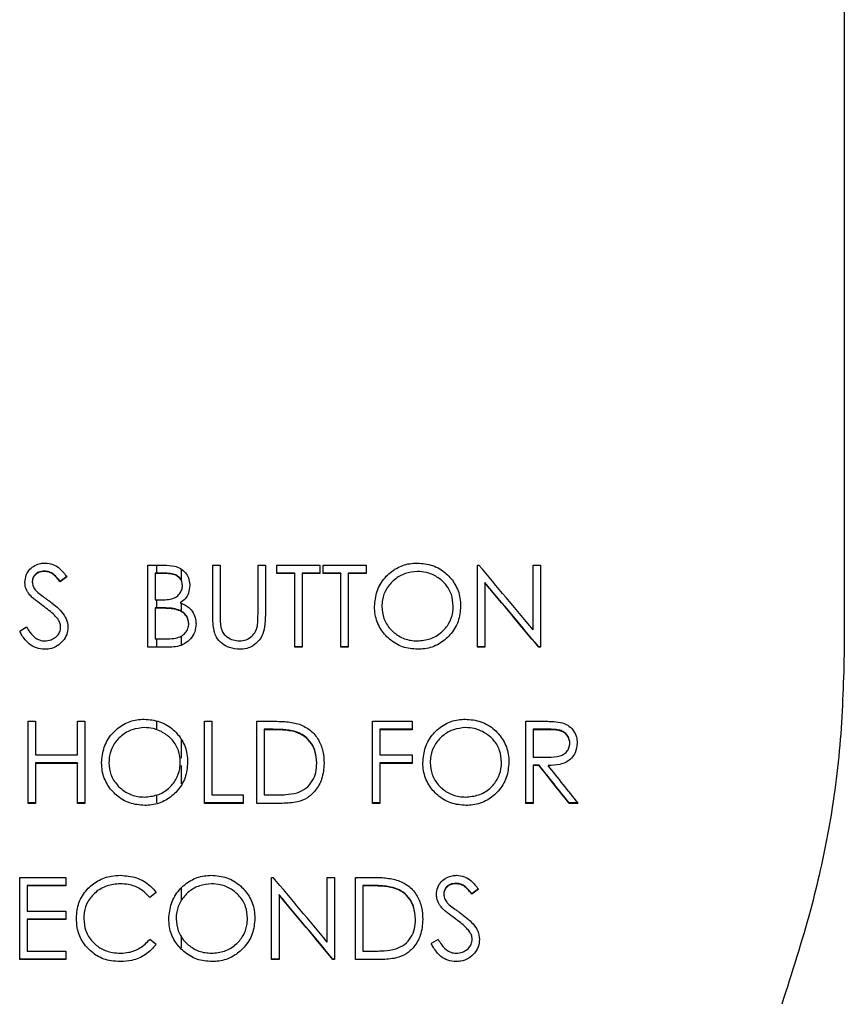
# Model space of a CAD drawing. Units: inches. Extents: x 0.2 to 10.8, y 0.2 to 8.2.
# Drawn here: x 3.5 to 3.5, y 7 to 7.1 of the extents above; entities that cross this region are included whole.
import ezdxf

# ---------------------------------------------------------------- set-up
doc = ezdxf.new("R2010")
doc.units = ezdxf.units.IN
doc.header["$MEASUREMENT"] = 0

msp = doc.modelspace()

# ---------------------------------------------------------------- linework, layer by layer
at = {"color": 7, "linetype": 'Continuous', "lineweight": 25}
for p, q in [((3.549251, 7.097636), (3.549251, 7.041934)), ((3.481405, 7.048543), (3.481405, 7.048508)), ((3.49018, 7.049043), (3.491535, 7.049043)), ((3.49018, 7.042084), (3.49018, 7.049043)), ((3.491649, 7.048364), (3.490803, 7.048364)), ((3.490803, 7.048364), (3.490803, 7.048329)), ((3.490917, 7.049043), (3.490917, 7.048364)), ((3.493001, 7.048719), (3.493001, 7.047806)), ((3.4957, 7.049043), (3.496323, 7.049043)), ((3.4957, 7.04484), (3.4957, 7.049043)), ((3.496323, 7.049043), (3.496323, 7.044874)), ((3.499528, 7.049043), (3.500151, 7.049043)), ((3.499528, 7.044874), (3.499528, 7.049043)), ((3.500151, 7.049043), (3.500151, 7.04484)), ((3.501131, 7.049043), (3.504781, 7.049043)), ((3.501131, 7.048329), (3.501131, 7.049043)), ((3.502644, 7.048364), (3.501131, 7.048364)), ((3.502644, 7.048364), (3.502644, 7.048329)), ((3.503267, 7.048364), (3.503267, 7.048329)), ((3.504781, 7.048364), (3.503267, 7.048364)), ((3.504781, 7.049043), (3.504781, 7.048329)), ((3.505048, 7.049043), (3.508698, 7.049043)), ((3.505048, 7.048329), (3.505048, 7.049043)), ((3.506562, 7.048364), (3.505048, 7.048364)), ((3.506562, 7.048364), (3.506562, 7.048329)), ((3.507185, 7.048364), (3.507185, 7.048329)), ((3.508698, 7.048364), (3.507185, 7.048364)), ((3.508698, 7.049043), (3.508698, 7.048329)), ((3.518136, 7.049043), (3.518266, 7.049043)), ((3.518136, 7.042084), (3.518136, 7.049043)), ((3.522854, 7.049043), (3.523478, 7.049043)), ((3.522854, 7.043566), (3.522854, 7.049043)), ((3.523478, 7.049043), (3.523478, 7.042084)), ((3.483324, 7.048078), (3.482761, 7.047651)), ((3.483324, 7.048044), (3.482761, 7.047616)), ((3.482761, 7.047651), (3.482761, 7.047616)), ((3.490803, 7.048329), (3.490803, 7.046099)), ((3.491649, 7.048329), (3.490803, 7.048329)), ((3.502644, 7.048329), (3.501131, 7.048329)), ((3.502644, 7.042084), (3.502644, 7.048329)), ((3.503267, 7.048329), (3.503267, 7.042084)), ((3.504781, 7.048329), (3.503267, 7.048329)), ((3.506562, 7.048329), (3.505048, 7.048329)), ((3.506562, 7.042084), (3.506562, 7.048329)), ((3.507185, 7.048329), (3.507185, 7.042084)), ((3.508698, 7.048329), (3.507185, 7.048329)), ((3.518759, 7.047584), (3.518759, 7.047549)), ((3.518759, 7.047549), (3.518759, 7.042084)), ((3.480151, 7.046573), (3.480151, 7.046538)), ((3.490803, 7.046099), (3.491222, 7.046099)), ((3.490917, 7.046099), (3.490917, 7.04542)), ((3.491216, 7.04542), (3.490803, 7.04542)), ((3.490803, 7.04542), (3.490803, 7.045385)), ((3.490803, 7.045385), (3.490803, 7.042798)), ((3.491216, 7.045385), (3.490803, 7.045385)), ((3.492516, 7.045338), (3.492516, 7.045303)), ((3.493001, 7.045805), (3.493001, 7.045145)), ((3.482541, 7.044517), (3.482541, 7.044482)), ((3.496323, 7.044806), (3.496323, 7.044772)), ((3.479905, 7.043779), (3.479318, 7.043427)), ((3.495824, 7.043409), (3.495824, 7.043374)), ((3.490803, 7.042798), (3.491691, 7.042798)), ((3.490917, 7.042798), (3.490917, 7.042119)), ((3.493001, 7.043029), (3.493001, 7.042302)), ((3.492058, 7.042084), (3.49018, 7.042084)), ((3.497994, 7.041941), (3.497994, 7.041906)), ((3.503267, 7.042119), (3.502644, 7.042119)), ((3.503267, 7.042084), (3.502644, 7.042084)), ((3.507185, 7.042119), (3.506562, 7.042119)), ((3.507185, 7.042084), (3.506562, 7.042084)), ((3.518759, 7.042119), (3.518136, 7.042119)), ((3.518759, 7.042084), (3.518136, 7.042084)), ((3.523336, 7.042119), (3.523336, 7.042084)), ((3.523478, 7.042119), (3.523336, 7.042119)), ((3.523478, 7.042084), (3.523336, 7.042084)), ((3.490917, 7.035807), (3.490917, 7.035094)), ((3.48003, 7.035801), (3.480653, 7.035801)), ((3.48003, 7.02884), (3.48003, 7.035801)), ((3.480653, 7.035801), (3.480653, 7.032945)), ((3.484215, 7.035801), (3.484838, 7.035801)), ((3.484215, 7.032945), (3.484215, 7.035801)), ((3.484838, 7.035801), (3.484838, 7.02884)), ((3.494988, 7.035801), (3.495611, 7.035801)), ((3.494988, 7.02884), (3.494988, 7.035801)), ((3.495611, 7.035801), (3.495611, 7.029554)), ((3.499439, 7.035801), (3.500841, 7.035801)), ((3.499439, 7.02884), (3.499439, 7.035801)), ((3.500551, 7.035122), (3.500062, 7.035122)), ((3.500062, 7.035122), (3.500062, 7.035087)), ((3.500062, 7.035087), (3.500062, 7.029554)), ((3.500551, 7.035087), (3.500062, 7.035087)), ((3.509233, 7.035801), (3.512616, 7.035801)), ((3.509233, 7.02884), (3.509233, 7.035801)), ((3.509856, 7.035122), (3.509856, 7.035087)), ((3.512616, 7.035122), (3.509856, 7.035122)), ((3.509856, 7.035087), (3.509856, 7.032945)), ((3.512616, 7.035087), (3.509856, 7.035087)), ((3.512616, 7.035801), (3.512616, 7.035087)), ((3.522231, 7.035801), (3.523621, 7.035801)), ((3.522231, 7.02884), (3.522231, 7.035801)), ((3.524156, 7.035122), (3.522854, 7.035122)), ((3.522854, 7.035122), (3.522854, 7.035087)), ((3.522854, 7.035087), (3.522854, 7.032767)), ((3.524156, 7.035087), (3.522854, 7.035087)), ((3.493001, 7.034283), (3.493001, 7.032658)), ((3.502685, 7.034926), (3.502685, 7.034892)), ((3.480653, 7.032945), (3.484215, 7.032945)), ((3.509856, 7.032945), (3.512616, 7.032945)), ((3.512616, 7.032945), (3.512616, 7.032231)), ((3.522854, 7.032767), (3.524126, 7.032757)), ((3.480653, 7.032266), (3.480653, 7.032231)), ((3.484215, 7.032266), (3.480653, 7.032266)), ((3.480653, 7.032231), (3.480653, 7.02884)), ((3.484215, 7.032231), (3.480653, 7.032231)), ((3.484215, 7.032266), (3.484215, 7.032231)), ((3.484215, 7.02884), (3.484215, 7.032231)), ((3.493001, 7.032042), (3.493001, 7.030495)), ((3.509856, 7.032266), (3.509856, 7.032231)), ((3.512616, 7.032266), (3.509856, 7.032266)), ((3.509856, 7.032231), (3.509856, 7.02884)), ((3.512616, 7.032231), (3.509856, 7.032231)), ((3.522854, 7.032088), (3.522854, 7.032053)), ((3.523361, 7.032088), (3.522854, 7.032088)), ((3.522854, 7.032053), (3.522854, 7.02884)), ((3.523361, 7.032053), (3.522854, 7.032053)), ((3.523361, 7.032088), (3.523361, 7.032053)), ((3.490917, 7.029547), (3.490917, 7.028879)), ((3.495611, 7.029554), (3.498282, 7.029554)), ((3.498282, 7.029554), (3.498282, 7.02884)), ((3.500062, 7.029554), (3.500859, 7.029554)), ((3.480653, 7.028875), (3.48003, 7.028875)), ((3.480653, 7.02884), (3.48003, 7.02884)), ((3.484838, 7.028875), (3.484215, 7.028875)), ((3.484838, 7.02884), (3.484215, 7.02884)), ((3.498282, 7.028875), (3.494988, 7.028875)), ((3.498282, 7.02884), (3.494988, 7.02884)), ((3.501591, 7.02884), (3.499439, 7.02884)), ((3.509856, 7.028875), (3.509233, 7.028875)), ((3.509856, 7.02884), (3.509233, 7.02884)), ((3.522854, 7.028875), (3.522231, 7.028875)), ((3.522854, 7.02884), (3.522231, 7.02884)), ((3.525912, 7.028875), (3.525912, 7.02884)), ((3.526655, 7.028875), (3.525912, 7.028875)), ((3.526683, 7.02884), (3.525912, 7.02884)), ((3.479318, 7.022556), (3.483235, 7.022556)), ((3.479318, 7.015594), (3.479318, 7.022556)), ((3.483235, 7.022556), (3.483235, 7.021842)), ((3.500686, 7.022556), (3.500816, 7.022556)), ((3.500686, 7.015594), (3.500686, 7.022556)), ((3.505404, 7.022556), (3.506027, 7.022556)), ((3.505404, 7.017077), (3.505404, 7.022556)), ((3.506027, 7.022556), (3.506027, 7.015594)), ((3.507808, 7.022556), (3.50921, 7.022556)), ((3.507808, 7.015594), (3.507808, 7.022556)), ((3.479941, 7.021877), (3.479941, 7.021842)), ((3.483235, 7.021877), (3.479941, 7.021877)), ((3.479941, 7.021842), (3.479941, 7.0197)), ((3.483235, 7.021842), (3.479941, 7.021842)), ((3.493001, 7.021617), (3.493001, 7.020601)), ((3.50892, 7.021877), (3.508431, 7.021877)), ((3.508431, 7.021877), (3.508431, 7.021842)), ((3.508431, 7.021842), (3.508431, 7.016308)), ((3.50892, 7.021842), (3.508431, 7.021842)), ((3.511054, 7.021681), (3.511054, 7.021647)), ((3.516305, 7.022055), (3.516305, 7.02202)), ((3.490892, 7.021278), (3.490347, 7.02086)), ((3.501309, 7.021096), (3.501309, 7.021061)), ((3.501309, 7.021061), (3.501309, 7.015594)), ((3.518225, 7.021591), (3.517661, 7.021163)), ((3.518225, 7.021556), (3.517661, 7.021128)), ((3.517661, 7.021163), (3.517661, 7.021128)), ((3.515052, 7.020085), (3.515052, 7.02005)), ((3.479941, 7.0197), (3.483235, 7.0197)), ((3.483235, 7.0197), (3.483235, 7.018986)), ((3.479941, 7.019021), (3.479941, 7.018986)), ((3.483235, 7.019021), (3.479941, 7.019021)), ((3.479941, 7.018986), (3.479941, 7.016308)), ((3.483235, 7.018986), (3.479941, 7.018986)), ((3.493001, 7.017636), (3.493001, 7.016585)), ((3.517442, 7.018028), (3.517442, 7.017993)), ((3.485006, 7.016668), (3.485006, 7.016633)), ((3.490892, 7.016876), (3.490347, 7.01729)), ((3.514805, 7.01729), (3.514218, 7.016937)), ((3.479941, 7.016308), (3.483235, 7.016308)), ((3.483235, 7.016308), (3.483235, 7.015594)), ((3.508431, 7.016308), (3.509228, 7.016308)), ((3.483235, 7.015629), (3.479318, 7.015629)), ((3.483235, 7.015594), (3.479318, 7.015594)), ((3.487871, 7.015451), (3.487871, 7.015416)), ((3.501309, 7.015629), (3.500686, 7.015629)), ((3.501309, 7.015594), (3.500686, 7.015594)), ((3.505886, 7.015629), (3.505886, 7.015594)), ((3.506027, 7.015629), (3.505886, 7.015629)), ((3.506027, 7.015594), (3.505886, 7.015594)), ((3.50996, 7.015594), (3.507808, 7.015594))]:
    msp.add_line(p, q, dxfattribs=at)
for centre, major_axis, ratio, start_param, end_param in [((3.383872, 7.194915), (-0.878892, 1.047066), 0.006768, 4.561657, 4.566941), ((3.383131, 7.194915), (-0.880872, 1.049566), 0.006768, 4.560612, 4.565872), ((3.383131, 7.194915), (-0.878774, 1.047066), 0.006768, 4.560227, 4.5655), ((3.382418, 7.194915), (-0.835446, 1.049568), 0.006697, 4.548195, 4.551294), ((3.382418, 7.194915), (-0.833456, 1.047068), 0.006697, 4.547779, 4.550885), ((3.383189, 7.194915), (-0.833456, 1.047068), 0.006697, 4.547779, 4.550885), ((3.344237, 7.194915), (-0.878892, 1.047066), 0.006768, 4.536039, 4.541346), ((3.343499, 7.194915), (-0.880872, 1.049566), 0.006768, 4.535051, 4.540335), ((3.343499, 7.194915), (-0.878774, 1.047066), 0.006768, 4.534603, 4.5399)]:
    msp.add_ellipse(centre, major_axis=major_axis, ratio=ratio, start_param=start_param, end_param=end_param, dxfattribs=at)
for points, knots in [([(3.479763, 7.047598), (3.479783, 7.047797), (3.479822, 7.048198), (3.480147, 7.048701), (3.480599, 7.049033), (3.481054, 7.0492), (3.481353, 7.049215), (3.481474, 7.049222)], [0, 0, 0, 0, 0.228053, 0.458316, 0.659691, 0.862194, 1, 1, 1, 1]), ([(3.481474, 7.049222), (3.481698, 7.049199), (3.482146, 7.049153), (3.482806, 7.048723), (3.483133, 7.048295), (3.483324, 7.048044)], [0, 0, 0, 0, 0.291255, 0.584026, 1, 1, 1, 1]), ([(3.509411, 7.045533), (3.509454, 7.045975), (3.50954, 7.04686), (3.510228, 7.048012), (3.511216, 7.048818), (3.512201, 7.049182), (3.512808, 7.049211), (3.513016, 7.049222)], [0, 0, 0, 0, 0.232003, 0.464957, 0.68314, 0.891146, 1, 1, 1, 1]), ([(3.513016, 7.049222), (3.513466, 7.049184), (3.51437, 7.049108), (3.515489, 7.048403), (3.516304, 7.047438), (3.516672, 7.046443), (3.516701, 7.045795), (3.516711, 7.045567)], [0, 0, 0, 0, 0.230368, 0.463302, 0.661525, 0.880851, 1, 1, 1, 1]), ([(3.481405, 7.048543), (3.481236, 7.048527), (3.480958, 7.048501), (3.480637, 7.048279), (3.480443, 7.048028), (3.480394, 7.047803), (3.480388, 7.047685), (3.480386, 7.047662)], [0, 0, 0, 0, 0.330839, 0.546346, 0.762442, 0.95244, 1, 1, 1, 1]), ([(3.481405, 7.048508), (3.481236, 7.048492), (3.480958, 7.048466), (3.480637, 7.048244), (3.480443, 7.047993), (3.480394, 7.047768), (3.480388, 7.04765), (3.480386, 7.047627)], [0, 0, 0, 0, 0.330831, 0.546336, 0.762429, 0.952433, 1, 1, 1, 1]), ([(3.482761, 7.047651), (3.482674, 7.047761), (3.4825, 7.04798), (3.482206, 7.048279), (3.481834, 7.048504), (3.481549, 7.04853), (3.481405, 7.048543)], [0, 0, 0, 0, 0.250778, 0.497508, 0.746962, 1, 1, 1, 1]), ([(3.482761, 7.047616), (3.482674, 7.047726), (3.4825, 7.047945), (3.482206, 7.048244), (3.481834, 7.04847), (3.481549, 7.048495), (3.481405, 7.048508)], [0, 0, 0, 0, 0.250773, 0.497515, 0.746981, 1, 1, 1, 1]), ([(3.491535, 7.049043), (3.491842, 7.049035), (3.492331, 7.049022), (3.492972, 7.048789), (3.493381, 7.04843), (3.493657, 7.047956), (3.493734, 7.047568), (3.49374, 7.047349), (3.493741, 7.047319)], [0, 0, 0, 0, 0.287382, 0.458712, 0.630929, 0.791453, 0.971226, 1, 1, 1, 1]), ([(3.493118, 7.047341), (3.493105, 7.047482), (3.493083, 7.04772), (3.492889, 7.048), (3.492618, 7.048209), (3.49219, 7.048344), (3.491847, 7.048357), (3.491649, 7.048364)], [0, 0, 0, 0, 0.206782, 0.350269, 0.492942, 0.708151, 1, 1, 1, 1]), ([(3.513047, 7.048508), (3.512696, 7.048471), (3.511993, 7.048398), (3.51106, 7.047854), (3.510383, 7.047069), (3.510068, 7.046241), (3.510043, 7.045727), (3.510034, 7.045536)], [0, 0, 0, 0, 0.222839, 0.445867, 0.669562, 0.877028, 1, 1, 1, 1]), ([(3.516088, 7.045568), (3.516058, 7.045904), (3.515998, 7.046579), (3.515475, 7.047451), (3.514712, 7.048082), (3.513877, 7.048452), (3.513295, 7.048491), (3.513047, 7.048508)], [0, 0, 0, 0, 0.2150907, 0.4313143, 0.6303708, 0.842555, 1, 1, 1, 1]), ([(3.480151, 7.046538), (3.480095, 7.046615), (3.479929, 7.046843), (3.479783, 7.04721), (3.479768, 7.047497), (3.479763, 7.047598)], [0, 0, 0, 0, 0.2487515, 0.7367099, 1, 1, 1, 1]), ([(3.480386, 7.047627), (3.480398, 7.047505), (3.480423, 7.047262), (3.480612, 7.046961), (3.480771, 7.046801), (3.480844, 7.046728)], [0, 0, 0, 0, 0.349605, 0.700514, 1, 1, 1, 1]), ([(3.493118, 7.047306), (3.493105, 7.047447), (3.493083, 7.047685), (3.492889, 7.047965), (3.492618, 7.048175), (3.49219, 7.04831), (3.491847, 7.048322), (3.491649, 7.048329)], [0, 0, 0, 0, 0.206777, 0.350268, 0.492944, 0.708137, 1, 1, 1, 1]), ([(3.480844, 7.046728), (3.480996, 7.046608), (3.481224, 7.046428), (3.481541, 7.046204), (3.481699, 7.046091), (3.481777, 7.046035)], [0, 0, 0, 0, 0.499205, 0.749601, 1, 1, 1, 1]), ([(3.491222, 7.046099), (3.491616, 7.046099), (3.492152, 7.0461), (3.492735, 7.046435), (3.492996, 7.046754), (3.493109, 7.047065), (3.493116, 7.047251), (3.493118, 7.047306)], [0, 0, 0, 0, 0.453756, 0.615869, 0.778378, 0.934428, 1, 1, 1, 1]), ([(3.493741, 7.047319), (3.49372, 7.047097), (3.493682, 7.046695), (3.493385, 7.046167), (3.493089, 7.045949), (3.492938, 7.045838)], [0, 0, 0, 0, 0.378971, 0.685195, 1, 1, 1, 1]), ([(3.481289, 7.045592), (3.481091, 7.045737), (3.480793, 7.045956), (3.480406, 7.046266), (3.480236, 7.046447), (3.480151, 7.046538)], [0, 0, 0, 0, 0.49779, 0.74795, 1, 1, 1, 1]), ([(3.481777, 7.046035), (3.481971, 7.045891), (3.482359, 7.045603), (3.482889, 7.045109), (3.483316, 7.044504), (3.483381, 7.044025), (3.483413, 7.043789)], [0, 0, 0, 0, 0.250368, 0.501166, 0.754281, 1, 1, 1, 1]), ([(3.492938, 7.045838), (3.493197, 7.045729), (3.493635, 7.045544), (3.494056, 7.045019), (3.494249, 7.044527), (3.494268, 7.044198), (3.494275, 7.04406)], [0, 0, 0, 0, 0.345159, 0.585545, 0.8250568, 1, 1, 1, 1]), ([(3.482541, 7.044482), (3.482451, 7.044589), (3.482227, 7.044856), (3.481797, 7.045218), (3.481459, 7.045467), (3.481289, 7.045592)], [0, 0, 0, 0, 0.249429, 0.623342, 1, 1, 1, 1]), ([(3.492516, 7.045338), (3.492408, 7.045355), (3.492193, 7.045391), (3.491759, 7.045415), (3.491433, 7.045418), (3.491216, 7.04542)], [0, 0, 0, 0, 0.250577, 0.500837, 1, 1, 1, 1]), ([(3.492516, 7.045303), (3.492408, 7.045321), (3.492193, 7.045356), (3.491759, 7.045381), (3.491433, 7.045383), (3.491216, 7.045385)], [0, 0, 0, 0, 0.2505773, 0.5008364, 1, 1, 1, 1]), ([(3.493652, 7.044094), (3.493641, 7.044227), (3.493618, 7.044492), (3.493397, 7.044856), (3.493033, 7.045177), (3.492701, 7.04528), (3.492516, 7.045338)], [0, 0, 0, 0, 0.217319, 0.436367, 0.684841, 1, 1, 1, 1]), ([(3.493652, 7.04406), (3.493641, 7.044192), (3.493618, 7.044457), (3.493397, 7.044822), (3.493033, 7.045142), (3.492701, 7.045245), (3.492516, 7.045303)], [0, 0, 0, 0, 0.217333, 0.436396, 0.684871, 1, 1, 1, 1]), ([(3.513072, 7.041906), (3.512637, 7.041943), (3.511764, 7.042017), (3.510666, 7.042702), (3.509842, 7.043653), (3.509452, 7.044653), (3.509421, 7.045306), (3.509411, 7.045533)], [0, 0, 0, 0, 0.2250181, 0.4520336, 0.6554515, 0.880292, 1, 1, 1, 1]), ([(3.510034, 7.045536), (3.510065, 7.045191), (3.510127, 7.044499), (3.510689, 7.04363), (3.511474, 7.042972), (3.512305, 7.042654), (3.512855, 7.042628), (3.513047, 7.04262)], [0, 0, 0, 0, 0.2217348, 0.4451555, 0.6471602, 0.8765957, 1, 1, 1, 1]), ([(3.513047, 7.04262), (3.513415, 7.042654), (3.514153, 7.042724), (3.515104, 7.043283), (3.515761, 7.044078), (3.516055, 7.044881), (3.516079, 7.045383), (3.516088, 7.045568)], [0, 0, 0, 0, 0.232318, 0.465877, 0.678575, 0.881639, 1, 1, 1, 1]), ([(3.516711, 7.045567), (3.516672, 7.045124), (3.516594, 7.044235), (3.515879, 7.043119), (3.514896, 7.042291), (3.513897, 7.041939), (3.51327, 7.041914), (3.513072, 7.041906)], [0, 0, 0, 0, 0.231163, 0.46433, 0.673012, 0.896877, 1, 1, 1, 1]), ([(3.48279, 7.043799), (3.482787, 7.04386), (3.482777, 7.044032), (3.482687, 7.044267), (3.482583, 7.04442), (3.482541, 7.044482)], [0, 0, 0, 0, 0.249733, 0.697067, 1, 1, 1, 1]), ([(3.495824, 7.043374), (3.495787, 7.043561), (3.495722, 7.043897), (3.495705, 7.044389), (3.495701, 7.04469), (3.4957, 7.04484)], [0, 0, 0, 0, 0.3882372, 0.6938238, 1, 1, 1, 1]), ([(3.496323, 7.044874), (3.496323, 7.044797), (3.496323, 7.044642), (3.496326, 7.044411), (3.496332, 7.044218), (3.496337, 7.044063), (3.496346, 7.043987), (3.496351, 7.043948)], [0, 0, 0, 0, 0.2497618, 0.4995587, 0.7495551, 0.8746681, 1, 1, 1, 1]), ([(3.500151, 7.04484), (3.500142, 7.044499), (3.500125, 7.043888), (3.499912, 7.043011), (3.499404, 7.042386), (3.498769, 7.041992), (3.498275, 7.041912), (3.498026, 7.041907), (3.497994, 7.041906)], [0, 0, 0, 0, 0.249684, 0.446549, 0.6459, 0.819282, 0.976914, 1, 1, 1, 1]), ([(3.499457, 7.043793), (3.49948, 7.043952), (3.499518, 7.04421), (3.499526, 7.044572), (3.499527, 7.044773), (3.499528, 7.044874)], [0, 0, 0, 0, 0.4432035, 0.7214736, 1, 1, 1, 1]), ([(3.48143, 7.041906), (3.481192, 7.041928), (3.480714, 7.041972), (3.480015, 7.042394), (3.479593, 7.042936), (3.479378, 7.043319), (3.479318, 7.043427)], [0, 0, 0, 0, 0.257971, 0.517322, 0.864109, 1, 1, 1, 1]), ([(3.479905, 7.043779), (3.479992, 7.043637), (3.48022, 7.043262), (3.480653, 7.042825), (3.481131, 7.042634), (3.481359, 7.042623), (3.48143, 7.04262)], [0, 0, 0, 0, 0.251661, 0.660462, 0.895001, 1, 1, 1, 1]), ([(3.48143, 7.04262), (3.481615, 7.042638), (3.481953, 7.042671), (3.482369, 7.042906), (3.482642, 7.043213), (3.482774, 7.043524), (3.482786, 7.043725), (3.48279, 7.043799)], [0, 0, 0, 0, 0.275617, 0.505003, 0.696381, 0.887687, 1, 1, 1, 1]), ([(3.483413, 7.043789), (3.483393, 7.043577), (3.483353, 7.043152), (3.483004, 7.042602), (3.482508, 7.042161), (3.481947, 7.041931), (3.481569, 7.041913), (3.48143, 7.041906)], [0, 0, 0, 0, 0.209779, 0.42037, 0.627983, 0.862857, 1, 1, 1, 1]), ([(3.491691, 7.042798), (3.491922, 7.042802), (3.49234, 7.04281), (3.492901, 7.04293), (3.493299, 7.043205), (3.493561, 7.043558), (3.493644, 7.043867), (3.493651, 7.044035), (3.493652, 7.04406)], [0, 0, 0, 0, 0.263946, 0.476769, 0.641649, 0.806648, 0.9717, 1, 1, 1, 1]), ([(3.494275, 7.04406), (3.494255, 7.043829), (3.494213, 7.043365), (3.493837, 7.04278), (3.493323, 7.04235), (3.492705, 7.042118), (3.492271, 7.042095), (3.492058, 7.042084)], [0, 0, 0, 0, 0.20829, 0.418443, 0.609924, 0.808131, 1, 1, 1, 1]), ([(3.497994, 7.041906), (3.497693, 7.04193), (3.49715, 7.041973), (3.496456, 7.042365), (3.496016, 7.042851), (3.495878, 7.043225), (3.495824, 7.043374)], [0, 0, 0, 0, 0.3168868, 0.5735088, 0.830937, 1, 1, 1, 1]), ([(3.496351, 7.043948), (3.496387, 7.043768), (3.496449, 7.043452), (3.496746, 7.043044), (3.497168, 7.042786), (3.497594, 7.042636), (3.497866, 7.042624), (3.497959, 7.04262)], [0, 0, 0, 0, 0.240083, 0.419451, 0.645195, 0.879289, 1, 1, 1, 1]), ([(3.497959, 7.04262), (3.49815, 7.04264), (3.498532, 7.042681), (3.499008, 7.042983), (3.499319, 7.043376), (3.499414, 7.043663), (3.499457, 7.043793)], [0, 0, 0, 0, 0.277052, 0.556297, 0.798268, 1, 1, 1, 1]), ([(3.549251, 7.041934), (3.549182, 7.03937), (3.549046, 7.034237), (3.548062, 7.026824), (3.546366, 7.019316), (3.544795, 7.014443), (3.54394, 7.011792)], [0, 0, 0, 0, 0.249685, 0.500057, 0.728026, 1, 1, 1, 1]), ([(3.486262, 7.03229), (3.486306, 7.032732), (3.486392, 7.033619), (3.487082, 7.034773), (3.488073, 7.035579), (3.489057, 7.03594), (3.489662, 7.035969), (3.489868, 7.035979)], [0, 0, 0, 0, 0.232614, 0.466191, 0.684421, 0.892642, 1, 1, 1, 1]), ([(3.489868, 7.035979), (3.490317, 7.035942), (3.49122, 7.035866), (3.492337, 7.035164), (3.493152, 7.0342), (3.493523, 7.033205), (3.493552, 7.032554), (3.493563, 7.032323)], [0, 0, 0, 0, 0.229746, 0.462046, 0.659884, 0.879494, 1, 1, 1, 1]), ([(3.513506, 7.03229), (3.513549, 7.032732), (3.513636, 7.033619), (3.514326, 7.034773), (3.515316, 7.035579), (3.516301, 7.03594), (3.516906, 7.035969), (3.517112, 7.035979)], [0, 0, 0, 0, 0.232614, 0.466191, 0.684421, 0.892642, 1, 1, 1, 1]), ([(3.517112, 7.035979), (3.517561, 7.035942), (3.518463, 7.035866), (3.519581, 7.035164), (3.520396, 7.0342), (3.520766, 7.033205), (3.520796, 7.032554), (3.520807, 7.032323)], [0, 0, 0, 0, 0.229746, 0.462046, 0.659884, 0.879494, 1, 1, 1, 1]), ([(3.489899, 7.035265), (3.489548, 7.035229), (3.488846, 7.035156), (3.487915, 7.034613), (3.487237, 7.03383), (3.48692, 7.033002), (3.486895, 7.032486), (3.486886, 7.032293)], [0, 0, 0, 0, 0.2222482, 0.444675, 0.6680548, 0.875603, 1, 1, 1, 1]), ([(3.49294, 7.032325), (3.49291, 7.032662), (3.49285, 7.033338), (3.492324, 7.034211), (3.491559, 7.034842), (3.490724, 7.03521), (3.490144, 7.035249), (3.489899, 7.035265)], [0, 0, 0, 0, 0.215704, 0.432551, 0.631958, 0.844142, 1, 1, 1, 1]), ([(3.502685, 7.034926), (3.502509, 7.034967), (3.502159, 7.035047), (3.501444, 7.035109), (3.500908, 7.035116), (3.500551, 7.035122)], [0, 0, 0, 0, 0.250884, 0.501363, 1, 1, 1, 1]), ([(3.502685, 7.034892), (3.502509, 7.034932), (3.502159, 7.035012), (3.501444, 7.035074), (3.500908, 7.035082), (3.500551, 7.035087)], [0, 0, 0, 0, 0.250884, 0.501362, 1, 1, 1, 1]), ([(3.500841, 7.035801), (3.501027, 7.035799), (3.501399, 7.035794), (3.502141, 7.035761), (3.502684, 7.035634), (3.503045, 7.03555)], [0, 0, 0, 0, 0.250548, 0.501169, 1, 1, 1, 1]), ([(3.503045, 7.03555), (3.503369, 7.035398), (3.504019, 7.035093), (3.504692, 7.034238), (3.505081, 7.033259), (3.505119, 7.032571), (3.505137, 7.032233)], [0, 0, 0, 0, 0.252562, 0.50606, 0.757402, 1, 1, 1, 1]), ([(3.517142, 7.035265), (3.516792, 7.035229), (3.51609, 7.035156), (3.515159, 7.034613), (3.514481, 7.03383), (3.514164, 7.033002), (3.514139, 7.032486), (3.514129, 7.032293)], [0, 0, 0, 0, 0.222248, 0.444675, 0.668055, 0.875603, 1, 1, 1, 1]), ([(3.520183, 7.032325), (3.520153, 7.032662), (3.520093, 7.033338), (3.519568, 7.034211), (3.518803, 7.034842), (3.517968, 7.03521), (3.517388, 7.035249), (3.517142, 7.035265)], [0, 0, 0, 0, 0.215704, 0.432551, 0.631958, 0.844142, 1, 1, 1, 1]), ([(3.523621, 7.035801), (3.523752, 7.0358), (3.524016, 7.035799), (3.524542, 7.035787), (3.524933, 7.035738), (3.525194, 7.035706)], [0, 0, 0, 0, 0.250339, 0.50071, 1, 1, 1, 1]), ([(3.52597, 7.033976), (3.525957, 7.034106), (3.52593, 7.034369), (3.52571, 7.034706), (3.525408, 7.034953), (3.524875, 7.035118), (3.524454, 7.03512), (3.524156, 7.035122)], [0, 0, 0, 0, 0.161701, 0.324356, 0.484351, 0.635528, 1, 1, 1, 1]), ([(3.52597, 7.033941), (3.525957, 7.034072), (3.52593, 7.034334), (3.52571, 7.034671), (3.525408, 7.034918), (3.524875, 7.035083), (3.524454, 7.035085), (3.524156, 7.035087)], [0, 0, 0, 0, 0.161717, 0.324388, 0.484393, 0.635567, 1, 1, 1, 1]), ([(3.525194, 7.035706), (3.525401, 7.035639), (3.525815, 7.035504), (3.526286, 7.035049), (3.526559, 7.034501), (3.526583, 7.034117), (3.526594, 7.033939)], [0, 0, 0, 0, 0.262938, 0.527324, 0.781151, 1, 1, 1, 1]), ([(3.504514, 7.032269), (3.504485, 7.032636), (3.504434, 7.03329), (3.503968, 7.034127), (3.503367, 7.034673), (3.50289, 7.03485), (3.502685, 7.034926)], [0, 0, 0, 0, 0.31676, 0.564219, 0.812584, 1, 1, 1, 1]), ([(3.504514, 7.032234), (3.504485, 7.032601), (3.504434, 7.033255), (3.503968, 7.034092), (3.503367, 7.034638), (3.50289, 7.034815), (3.502685, 7.034892)], [0, 0, 0, 0, 0.316787, 0.564253, 0.812624, 1, 1, 1, 1]), ([(3.524126, 7.032757), (3.52447, 7.032758), (3.524949, 7.03276), (3.525513, 7.033008), (3.525787, 7.033288), (3.525946, 7.033615), (3.525963, 7.033838), (3.52597, 7.033941)], [0, 0, 0, 0, 0.409289, 0.568652, 0.729139, 0.874836, 1, 1, 1, 1]), ([(3.526594, 7.033939), (3.526565, 7.033663), (3.526516, 7.0332), (3.52614, 7.032654), (3.525678, 7.032313), (3.524993, 7.032083), (3.524465, 7.032065), (3.524131, 7.032053)], [0, 0, 0, 0, 0.234924, 0.393648, 0.552477, 0.717991, 1, 1, 1, 1]), ([(3.489924, 7.028662), (3.48949, 7.028699), (3.488618, 7.028773), (3.487521, 7.029456), (3.486697, 7.030404), (3.486305, 7.031404), (3.486273, 7.03206), (3.486262, 7.03229)], [0, 0, 0, 0, 0.2244015, 0.45079, 0.6537714, 0.8788705, 1, 1, 1, 1]), ([(3.486886, 7.032293), (3.486917, 7.031947), (3.486979, 7.031254), (3.487544, 7.030383), (3.48833, 7.029725), (3.489161, 7.029409), (3.489709, 7.029385), (3.489899, 7.029376)], [0, 0, 0, 0, 0.222412, 0.446521, 0.648961, 0.878133, 1, 1, 1, 1]), ([(3.489899, 7.029376), (3.490266, 7.02941), (3.491003, 7.02948), (3.491952, 7.030037), (3.49261, 7.03083), (3.492906, 7.031634), (3.492931, 7.032138), (3.49294, 7.032325)], [0, 0, 0, 0, 0.231698, 0.464628, 0.676823, 0.880171, 1, 1, 1, 1]), ([(3.493563, 7.032323), (3.493524, 7.03188), (3.493445, 7.030989), (3.492727, 7.029871), (3.491742, 7.029044), (3.490743, 7.028695), (3.490119, 7.02867), (3.489924, 7.028662)], [0, 0, 0, 0, 0.231884, 0.465784, 0.67492, 0.898257, 1, 1, 1, 1]), ([(3.505137, 7.032233), (3.505101, 7.031779), (3.505035, 7.030952), (3.504473, 7.029947), (3.503753, 7.029266), (3.502765, 7.028881), (3.502025, 7.028855), (3.501591, 7.02884)], [0, 0, 0, 0, 0.2441714, 0.4444767, 0.6063425, 0.76874, 1, 1, 1, 1]), ([(3.502845, 7.029731), (3.503103, 7.029842), (3.503622, 7.030063), (3.504161, 7.030705), (3.504471, 7.031452), (3.504499, 7.031972), (3.504514, 7.032234)], [0, 0, 0, 0, 0.256992, 0.515704, 0.755843, 1, 1, 1, 1]), ([(3.517167, 7.028662), (3.516734, 7.028699), (3.515862, 7.028773), (3.514765, 7.029456), (3.513941, 7.030404), (3.513549, 7.031404), (3.513517, 7.03206), (3.513506, 7.03229)], [0, 0, 0, 0, 0.224401, 0.45079, 0.653771, 0.878871, 1, 1, 1, 1]), ([(3.514129, 7.032293), (3.51416, 7.031947), (3.514222, 7.031254), (3.514787, 7.030383), (3.515574, 7.029725), (3.516405, 7.029409), (3.516952, 7.029385), (3.517142, 7.029376)], [0, 0, 0, 0, 0.222412, 0.446521, 0.648961, 0.878133, 1, 1, 1, 1]), ([(3.517142, 7.029376), (3.51751, 7.02941), (3.518247, 7.02948), (3.519196, 7.030037), (3.519854, 7.03083), (3.52015, 7.031634), (3.520174, 7.032138), (3.520183, 7.032325)], [0, 0, 0, 0, 0.231698, 0.464628, 0.676823, 0.880171, 1, 1, 1, 1]), ([(3.520807, 7.032323), (3.520767, 7.03188), (3.520689, 7.030989), (3.519971, 7.029871), (3.518985, 7.029044), (3.517987, 7.028695), (3.517363, 7.02867), (3.517167, 7.028662)], [0, 0, 0, 0, 0.231884, 0.465784, 0.67492, 0.898257, 1, 1, 1, 1]), ([(3.500859, 7.029554), (3.501026, 7.029556), (3.50136, 7.029559), (3.502026, 7.029579), (3.502517, 7.029671), (3.502845, 7.029731)], [0, 0, 0, 0, 0.250566, 0.501166, 1, 1, 1, 1]), ([(3.484126, 7.019116), (3.484164, 7.019554), (3.484242, 7.020434), (3.484952, 7.021535), (3.485924, 7.022328), (3.486945, 7.022693), (3.48761, 7.022723), (3.487862, 7.022734)], [0, 0, 0, 0, 0.2269677, 0.4559324, 0.6577073, 0.8699726, 1, 1, 1, 1]), ([(3.487862, 7.022734), (3.488321, 7.022694), (3.489242, 7.022615), (3.49029, 7.022006), (3.490737, 7.021466), (3.490892, 7.021278)], [0, 0, 0, 0, 0.3932168, 0.7892503, 1, 1, 1, 1]), ([(3.49196, 7.019044), (3.492004, 7.019488), (3.492091, 7.020376), (3.492783, 7.021531), (3.493776, 7.022337), (3.49476, 7.022696), (3.495363, 7.022724), (3.495566, 7.022734)], [0, 0, 0, 0, 0.233279, 0.467531, 0.685812, 0.894257, 1, 1, 1, 1]), ([(3.495566, 7.022734), (3.496014, 7.022697), (3.496915, 7.022622), (3.498031, 7.021922), (3.498846, 7.020961), (3.49922, 7.019965), (3.49925, 7.019311), (3.499261, 7.019078)], [0, 0, 0, 0, 0.229075, 0.460689, 0.658112, 0.878024, 1, 1, 1, 1]), ([(3.50921, 7.022556), (3.509396, 7.022554), (3.509768, 7.02255), (3.51051, 7.022516), (3.511053, 7.022389), (3.511414, 7.022305)], [0, 0, 0, 0, 0.250537, 0.501149, 1, 1, 1, 1]), ([(3.514663, 7.02111), (3.514683, 7.02131), (3.514723, 7.021713), (3.51505, 7.022217), (3.515505, 7.022549), (3.515959, 7.022714), (3.516256, 7.022728), (3.516375, 7.022734)], [0, 0, 0, 0, 0.229551, 0.461346, 0.663115, 0.865614, 1, 1, 1, 1]), ([(3.516375, 7.022734), (3.516597, 7.022711), (3.517044, 7.022666), (3.517705, 7.022238), (3.518032, 7.021809), (3.518225, 7.021556)], [0, 0, 0, 0, 0.289845, 0.581182, 1, 1, 1, 1]), ([(3.487823, 7.02202), (3.487452, 7.021985), (3.486707, 7.021915), (3.485738, 7.02135), (3.485061, 7.020545), (3.484779, 7.019734), (3.484757, 7.019242), (3.484749, 7.019068)], [0, 0, 0, 0, 0.232787, 0.466556, 0.686047, 0.888721, 1, 1, 1, 1]), ([(3.490347, 7.02086), (3.490096, 7.021116), (3.489593, 7.021628), (3.488663, 7.021974), (3.488064, 7.022007), (3.487823, 7.02202)], [0, 0, 0, 0, 0.3735456, 0.7485885, 1, 1, 1, 1]), ([(3.495597, 7.02202), (3.495247, 7.021984), (3.494546, 7.021911), (3.493616, 7.02137), (3.492938, 7.020589), (3.492619, 7.019761), (3.492593, 7.019243), (3.492584, 7.019047)], [0, 0, 0, 0, 0.22161, 0.443388, 0.666426, 0.874066, 1, 1, 1, 1]), ([(3.498638, 7.019079), (3.498608, 7.019417), (3.498548, 7.020094), (3.49802, 7.020969), (3.497252, 7.0216), (3.496418, 7.021966), (3.49584, 7.022004), (3.495597, 7.02202)], [0, 0, 0, 0, 0.2163717, 0.4338952, 0.6336897, 0.8458791, 1, 1, 1, 1]), ([(3.511054, 7.021681), (3.510878, 7.021722), (3.510528, 7.021802), (3.509813, 7.021864), (3.509277, 7.021871), (3.50892, 7.021877)], [0, 0, 0, 0, 0.250879, 0.501351, 1, 1, 1, 1]), ([(3.511054, 7.021647), (3.510878, 7.021687), (3.510528, 7.021767), (3.509813, 7.021829), (3.509277, 7.021837), (3.50892, 7.021842)], [0, 0, 0, 0, 0.250878, 0.50135, 1, 1, 1, 1]), ([(3.512883, 7.019024), (3.512854, 7.019392), (3.512803, 7.020046), (3.512335, 7.020884), (3.511734, 7.021429), (3.511258, 7.021606), (3.511054, 7.021681)], [0, 0, 0, 0, 0.317653, 0.565313, 0.813899, 1, 1, 1, 1]), ([(3.512883, 7.018989), (3.512854, 7.019357), (3.512803, 7.020012), (3.512335, 7.020849), (3.511734, 7.021394), (3.511257, 7.021571), (3.511054, 7.021647)], [0, 0, 0, 0, 0.317684, 0.565352, 0.813945, 1, 1, 1, 1]), ([(3.511414, 7.022305), (3.511738, 7.022153), (3.512388, 7.021848), (3.51306, 7.020994), (3.51345, 7.020015), (3.513488, 7.019326), (3.513506, 7.018987)], [0, 0, 0, 0, 0.252162, 0.505246, 0.75655, 1, 1, 1, 1]), ([(3.516305, 7.022055), (3.516137, 7.022039), (3.515859, 7.022013), (3.515537, 7.021791), (3.515344, 7.021541), (3.515294, 7.021315), (3.515288, 7.021198), (3.515287, 7.021174)], [0, 0, 0, 0, 0.330234, 0.545575, 0.761472, 0.951905, 1, 1, 1, 1]), ([(3.516305, 7.02202), (3.516137, 7.022004), (3.515859, 7.021978), (3.515537, 7.021756), (3.515344, 7.021506), (3.515294, 7.02128), (3.515288, 7.021163), (3.515287, 7.021139)], [0, 0, 0, 0, 0.330223, 0.545561, 0.761454, 0.951895, 1, 1, 1, 1]), ([(3.517661, 7.021163), (3.517574, 7.021273), (3.517401, 7.021491), (3.517106, 7.021791), (3.516734, 7.022017), (3.516448, 7.022042), (3.516305, 7.022055)], [0, 0, 0, 0, 0.25041, 0.497996, 0.748352, 1, 1, 1, 1]), ([(3.517661, 7.021128), (3.517574, 7.021238), (3.517401, 7.021457), (3.517106, 7.021756), (3.516734, 7.021982), (3.516448, 7.022007), (3.516305, 7.02202)], [0, 0, 0, 0, 0.250404, 0.498005, 0.748377, 1, 1, 1, 1]), ([(3.515052, 7.02005), (3.514996, 7.020127), (3.514829, 7.020355), (3.514684, 7.020721), (3.514669, 7.021009), (3.514663, 7.02111)], [0, 0, 0, 0, 0.247823, 0.736361, 1, 1, 1, 1]), ([(3.515287, 7.021139), (3.515299, 7.021017), (3.515323, 7.020773), (3.515513, 7.020471), (3.515672, 7.020312), (3.515744, 7.020239)], [0, 0, 0, 0, 0.351337, 0.703971, 1, 1, 1, 1]), ([(3.516189, 7.019103), (3.515991, 7.019249), (3.515693, 7.019468), (3.515306, 7.019777), (3.515137, 7.019959), (3.515052, 7.02005)], [0, 0, 0, 0, 0.497787, 0.747947, 1, 1, 1, 1]), ([(3.515744, 7.020239), (3.515896, 7.02012), (3.516124, 7.01994), (3.516441, 7.019716), (3.516599, 7.019603), (3.516678, 7.019546)], [0, 0, 0, 0, 0.499203, 0.7496, 1, 1, 1, 1]), ([(3.485006, 7.016633), (3.48487, 7.01681), (3.484491, 7.017304), (3.484176, 7.018169), (3.48414, 7.018841), (3.484126, 7.019116)], [0, 0, 0, 0, 0.248018, 0.692535, 1, 1, 1, 1]), ([(3.517442, 7.017993), (3.517352, 7.018099), (3.517128, 7.018366), (3.516698, 7.018729), (3.516359, 7.018978), (3.516189, 7.019103)], [0, 0, 0, 0, 0.248936, 0.623089, 1, 1, 1, 1]), ([(3.516678, 7.019546), (3.516871, 7.019403), (3.517259, 7.019116), (3.517788, 7.018622), (3.518215, 7.018017), (3.518281, 7.017537), (3.518314, 7.0173)], [0, 0, 0, 0, 0.249674, 0.499775, 0.752151, 1, 1, 1, 1]), ([(3.484749, 7.019068), (3.48478, 7.018712), (3.484843, 7.017998), (3.485423, 7.017108), (3.48622, 7.016472), (3.48707, 7.016167), (3.487638, 7.016141), (3.487866, 7.01613)], [0, 0, 0, 0, 0.223457, 0.448864, 0.645978, 0.8573, 1, 1, 1, 1]), ([(3.495622, 7.015416), (3.495189, 7.015452), (3.494319, 7.015526), (3.493224, 7.016206), (3.492399, 7.017152), (3.492004, 7.018153), (3.491972, 7.018812), (3.49196, 7.019044)], [0, 0, 0, 0, 0.223737, 0.449449, 0.651959, 0.877329, 1, 1, 1, 1]), ([(3.492584, 7.019047), (3.492615, 7.018701), (3.492677, 7.018006), (3.493245, 7.017133), (3.494034, 7.016476), (3.494864, 7.016163), (3.495409, 7.016138), (3.495597, 7.01613)], [0, 0, 0, 0, 0.223148, 0.448004, 0.650914, 0.879791, 1, 1, 1, 1]), ([(3.495597, 7.01613), (3.495964, 7.016164), (3.496699, 7.016233), (3.497647, 7.016788), (3.498305, 7.017579), (3.498603, 7.018383), (3.498628, 7.01889), (3.498638, 7.019079)], [0, 0, 0, 0, 0.23103, 0.4632813, 0.6749294, 0.8785869, 1, 1, 1, 1]), ([(3.499261, 7.019078), (3.499222, 7.018633), (3.499143, 7.01774), (3.498421, 7.01662), (3.497433, 7.015793), (3.496436, 7.015448), (3.495815, 7.015423), (3.495622, 7.015416)], [0, 0, 0, 0, 0.2326671, 0.4673634, 0.676991, 0.8997328, 1, 1, 1, 1]), ([(3.513506, 7.018987), (3.51347, 7.018532), (3.513403, 7.017704), (3.51284, 7.016699), (3.51212, 7.016019), (3.511132, 7.015635), (3.510394, 7.015609), (3.50996, 7.015594)], [0, 0, 0, 0, 0.2451, 0.445495, 0.607115, 0.769278, 1, 1, 1, 1]), ([(3.511213, 7.016485), (3.511472, 7.016596), (3.51199, 7.016817), (3.512529, 7.017458), (3.51284, 7.018204), (3.512868, 7.018725), (3.512883, 7.018989)], [0, 0, 0, 0, 0.256549, 0.514799, 0.75492, 1, 1, 1, 1]), ([(3.517691, 7.01731), (3.517687, 7.017371), (3.517678, 7.017542), (3.517587, 7.017778), (3.517483, 7.017931), (3.517442, 7.017993)], [0, 0, 0, 0, 0.248778, 0.696658, 1, 1, 1, 1]), ([(3.487871, 7.015416), (3.487603, 7.015428), (3.486919, 7.01546), (3.485865, 7.015806), (3.485286, 7.016364), (3.485006, 7.016633)], [0, 0, 0, 0, 0.250409, 0.638963, 1, 1, 1, 1]), ([(3.487866, 7.01613), (3.488104, 7.016143), (3.488678, 7.016176), (3.489584, 7.016532), (3.490085, 7.01703), (3.490347, 7.01729)], [0, 0, 0, 0, 0.251305, 0.609158, 1, 1, 1, 1]), ([(3.490892, 7.016876), (3.490609, 7.016565), (3.490041, 7.015941), (3.488929, 7.01548), (3.488189, 7.015435), (3.487871, 7.015416)], [0, 0, 0, 0, 0.362256, 0.725776, 1, 1, 1, 1]), ([(3.51633, 7.015416), (3.516093, 7.015438), (3.515617, 7.015482), (3.51492, 7.0159), (3.514496, 7.016442), (3.514281, 7.016826), (3.514218, 7.016937)], [0, 0, 0, 0, 0.256658, 0.514667, 0.859873, 1, 1, 1, 1]), ([(3.514805, 7.01729), (3.514892, 7.017148), (3.51512, 7.016773), (3.515552, 7.016336), (3.516031, 7.016145), (3.516259, 7.016133), (3.51633, 7.01613)], [0, 0, 0, 0, 0.251211, 0.661255, 0.894621, 1, 1, 1, 1]), ([(3.51633, 7.01613), (3.516514, 7.016148), (3.516853, 7.016181), (3.517268, 7.016415), (3.517542, 7.016722), (3.517674, 7.017033), (3.517686, 7.017235), (3.517691, 7.01731)], [0, 0, 0, 0, 0.27412, 0.503142, 0.694785, 0.886343, 1, 1, 1, 1]), ([(3.518314, 7.0173), (3.518293, 7.017087), (3.518253, 7.01666), (3.5179, 7.016108), (3.517401, 7.015667), (3.516841, 7.015441), (3.516466, 7.015422), (3.51633, 7.015416)], [0, 0, 0, 0, 0.21117, 0.423162, 0.63167, 0.865906, 1, 1, 1, 1]), ([(3.509228, 7.016308), (3.509395, 7.01631), (3.509729, 7.016312), (3.510395, 7.016333), (3.510886, 7.016425), (3.511213, 7.016485)], [0, 0, 0, 0, 0.250559, 0.501152, 1, 1, 1, 1])]:
    msp.add_open_spline(points, degree=3, knots=knots, dxfattribs=at)

doc.saveas('drawing.dxf')
